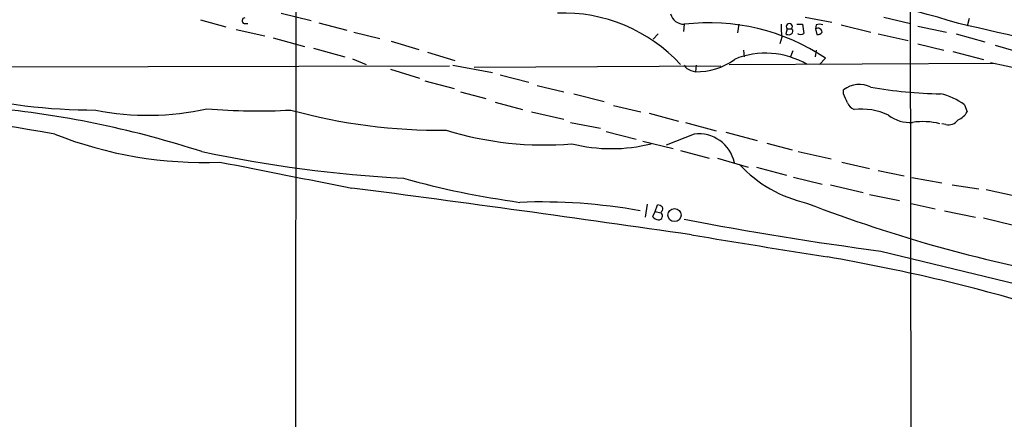
# Model space of a CAD drawing. Extents: x 4 to 1076, y 11 to 903.
# Drawn here: x 668 to 796, y 260 to 313 of the extents above; entities that cross this region are included whole.
import ezdxf

# ---------------------------------------------------------------- set-up
doc = ezdxf.new("R2010")
doc.units = 0
doc.header["$MEASUREMENT"] = 0
doc.layers.add('MAIN', color=5, linetype='CONTINUOUS')

msp = doc.modelspace()

# ---------------------------------------------------------------- linework, layer by layer
at = {"layer": 'MAIN'}
for p, q in [((783.59, 329.0146), (783.7593, 236.6433)), ((703.6647, 325.7126), (703.58, 247.0573)), ((701.7173, 313.3513), (705.612, 312.4199)), ((769.9587, 312.8433), (773.43, 312.1659)), ((780.2033, 312.8433), (783.6747, 311.9966)), ((691.2187, 312.5046), (694.5207, 311.5733)), ((696.8913, 311.9966), (697.3993, 311.9966)), ((706.628, 312.0813), (710.2687, 311.1499)), ((754.2107, 311.9119), (754.126, 310.9806)), ((761.3227, 311.9119), (761.1533, 310.8113)), ((768.858, 311.9119), (769.62, 311.9119)), ((769.62, 311.9119), (769.7893, 310.7266)), ((771.398, 311.8273), (771.3133, 311.3193)), ((774.6153, 311.8273), (778.51, 310.8959)), ((784.606, 311.6579), (788.3313, 310.8959)), ((791.2947, 312.6739), (791.0407, 311.6579)), ((695.8753, 311.2346), (699.6007, 310.3879)), ((711.2, 310.8959), (714.5867, 310.0493)), ((750.1467, 309.9646), (750.824, 310.6419)), ((767.588, 311.3193), (767.4187, 310.6419)), ((767.588, 311.3193), (768.1807, 311.3193)), ((768.35, 311.1499), (768.1807, 311.3193)), ((771.3133, 311.3193), (771.4827, 310.5573)), ((779.4413, 310.6419), (783.336, 309.7953)), ((789.6013, 310.6419), (793.3267, 309.6259)), ((700.7013, 310.1339), (704.7653, 309.0333)), ((716.026, 309.7106), (719.6667, 308.6099)), ((766.9107, 310.2186), (766.6567, 309.3719)), ((784.606, 309.3719), (787.9927, 308.5253)), ((794.6813, 309.2026), (798.4067, 308.1019)), ((705.9507, 308.7793), (710.0147, 307.6786)), ((720.7673, 308.2713), (724.3233, 307.1706)), ((761.9153, 308.5253), (762, 307.6786)), ((768.35, 308.4406), (768.0113, 307.5939)), ((771.398, 308.5253), (771.2287, 307.6786)), ((789.178, 308.3559), (793.1573, 307.3399)), ((633.476, 306.3239), (723.646, 306.4933)), ((711.0307, 307.4246), (712.8087, 306.6626)), ((724.0693, 306.5779), (729.234, 305.6466)), ((726.8633, 306.3239), (758.952, 306.4933)), ((755.7347, 306.5779), (755.65, 305.7313)), ((760.0527, 306.6626), (794.6813, 306.8319)), ((772.5833, 307.5093), (771.8213, 306.6626)), ((794.0887, 306.9166), (798.1527, 306.0699)), ((715.9413, 306.0699), (719.7513, 304.8846)), ((730.25, 305.3079), (733.9753, 304.3766)), ((755.0573, 305.9006), (755.65, 305.7313)), ((720.4287, 304.5459), (724.2387, 303.5299)), ((735.076, 303.9533), (738.5473, 303.1066)), ((725.0853, 303.1066), (728.3873, 302.2599)), ((739.8173, 302.8526), (743.7967, 301.8366)), ((774.954, 302.8526), (774.954, 303.3606)), ((729.5727, 301.7519), (733.1287, 300.8206)), ((744.982, 301.3286), (748.538, 300.4819)), ((790.702, 301.4133), (791.0407, 300.4819)), ((734.314, 300.4819), (738.5473, 299.5506)), ((749.6387, 300.3126), (753.4487, 299.2966)), ((739.394, 299.1273), (743.2887, 298.3653)), ((754.38, 299.1273), (758.3593, 298.0266)), ((788.2467, 298.8733), (787.7387, 298.9579)), ((744.0507, 297.9419), (747.9453, 296.9259)), ((755.4807, 297.6033), (751.84, 296.1639)), ((759.6293, 297.8573), (763.6933, 296.7566)), ((748.792, 296.6719), (752.7713, 295.7406)), ((764.9633, 296.4179), (768.2653, 295.5713)), ((753.7027, 295.4866), (757.428, 294.4706)), ((769.0273, 295.3173), (773.3453, 294.3859)), ((758.5287, 294.4706), (762.508, 293.2853)), ((774.7, 293.9626), (778.3407, 293.1159)), ((763.6087, 293.2853), (767.5033, 292.2693)), ((779.4413, 292.8619), (782.828, 292.1846)), ((768.4347, 292.0153), (772.16, 291.0839)), ((773.2607, 290.9993), (777.494, 289.9833)), ((783.844, 291.9306), (787.7387, 291.2533)), ((789.0933, 290.9993), (792.5647, 290.4913)), ((778.3407, 289.7293), (782.2353, 288.9673)), ((793.496, 290.4066), (797.306, 289.5599)), ((749.3847, 288.4593), (749.1307, 286.7659)), ((783.7593, 288.5439), (786.892, 287.8666)), ((750.4007, 287.5279), (750.062, 286.8506)), ((750.4007, 287.5279), (750.7393, 288.3746)), ((750.4007, 287.5279), (751.1627, 287.3586)), ((751.2473, 287.5279), (751.1627, 287.3586)), ((788.0773, 287.6126), (792.1413, 286.7659)), ((793.1573, 286.6813), (797.052, 285.7499)), ((779.78, 282.3633), (863.7693, 262.0433))]:
    msp.add_line(p, q, dxfattribs=at)
msp.add_circle((752.9355, 287.0499), 0.8483, dxfattribs=at)
for centre, radius, start, end in [((753.2986, 194.8287), 122.7636, 72.634201, 83.23619), ((738.5053, 292.7904), 20.5767, 42.389856, 92.240985), ((754.1672, 313.699), 1.7876, 193.998152, 271.394368), ((697.032, 312.3667), 0.3959, 98.132149, 249.184822), ((757.4345, 284.8285), 27.2746, 56.260526, 96.78811), ((777.8627, 311.6152), 11.0407, 178.460086, 187.267141), ((767.8844, 311.5951), 0.4049, 317.052196, 222.938162), ((771.8213, 310.8103), 1.1016, 67.396939, 112.59826), ((724.3262, 10.6519), 308.4053, 73.870122, 77.716331), ((767.8841, 311.7841), 1.2334, 247.831105, 275.919525), ((767.8843, 311.023), 0.4827, 285.254078, 15.242626), ((769.366, 311.1856), 0.6244, 227.317062, 312.682938), ((771.5955, 310.8254), 0.5689, 7.11877, 119.742383), ((771.5673, 311.2348), 0.6828, 262.88227, 330.239505), ((764.7912, 297.4783), 10.6651, 59.446611, 112.382823), ((755.3678, 307.1564), 1.2937, 206.563071, 256.111999), ((755.9447, 313.6265), 7.9007, 267.862343, 307.278045), ((96.3083, -3075.2853), 3421.7087, 80.3097944, 81.210403), ((776.9958, 300.7601), 3.3063, 62.743645, 128.137468), ((677.4436, 373.8814), 73.1456, 255.637425, 270.112562), ((478.8619, 175.2509), 322.417, 23.084592, 23.313758), ((788.8982, 365.9597), 63.1211, 260.527411, 268.793652), ((785.4935, 294.2056), 8.8927, 54.146997, 76.501009), ((776.9017, 302.2603), 1.557, 202.38634, 247.61366), ((651.9252, 173.9978), 127.5764, 71.981332, 84.130295), ((684.4306, 334.6433), 34.5911, 258.589659, 282.750921), ((698.7078, 376.9955), 76.3796, 265.010858, 273.211929), ((722.4424, 371.4142), 73.307, 254.609756, 270.609883), ((777.208, 292.5231), 8.3461, 64.538721, 96.185689), ((783.604, 303.7696), 4.6536, 232.886323, 274.000967), ((788.8256, 301.8668), 2.6124, 293.213566, 327.986015), ((785.2763, 290.0083), 9.218, 76.138628, 98.406292), ((788.6408, 300.2831), 1.4638, 254.382027, 326.064593), ((691.5262, 346.111), 52.1962, 248.331269, 272.451365), ((735.988, 339.4523), 43.267, 252.840325, 274.739954), ((756.0734, 292.8775), 4.7628, 12.124836, 97.148592), ((744.728, 317.3532), 21.6451, 256.195585, 283.804415), ((727.5197, 467.5439), 175.9759, 258.151656, 266.779859), ((1549.0322, 4589.1187), 4379.4816, 258.7382743, 258.9674558), ((773.9225, 305.3629), 17.1591, 223.167006, 257.224224), ((749.3996, 407.2957), 119.74, 254.616272, 262.026568), ((313.6723, -2752.9167), 3069.3116, 81.7302668, 82.5631054), ((735.5736, 216.3279), 72.4389, 79.758308, 92.202239), ((837.7065, 463.2573), 187.2486, 248.844364, 260.233221), ((750.68, 287.4177), 0.9587, 47.151439, 86.453861), ((750.8646, 286.9398), 0.5141, 265.470516, 54.556906), ((751.0204, 287.8627), 0.4045, 304.126202, 39.613322), ((751.2284, 288.0527), 1.675, 225.863544, 256.028469), ((840.437, 737.0845), 458.749, 259.166265, 262.401951), ((1483.6415, 4706.8771), 4481.9983, 260.6457006, 260.8748828), ((733.2455, 50.545), 234.4238, 73.300421, 80.276722)]:
    msp.add_arc(centre, radius, start, end, dxfattribs=at)

doc.saveas('drawing.dxf')
